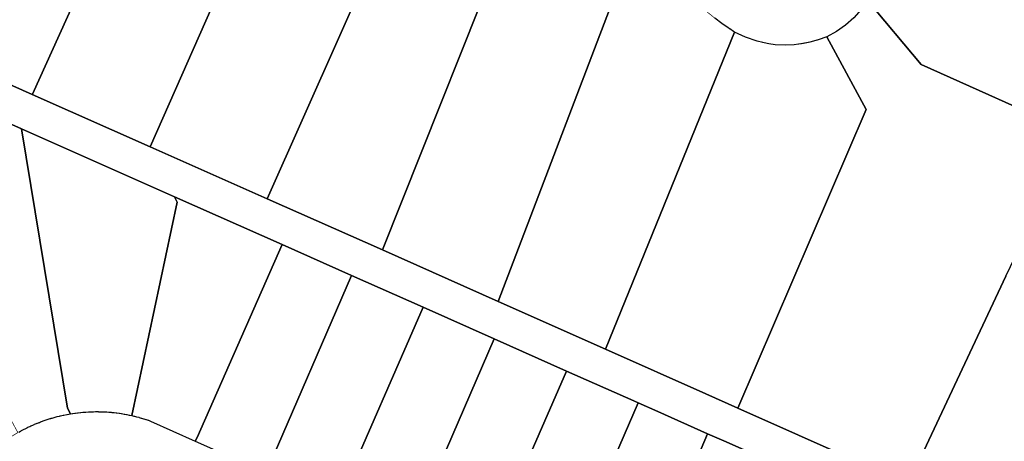
# Model space of a CAD drawing. Units: feet. Extents: x 2056641 to 2072843, y 13742832 to 13753641.
# Drawn here: x 2060305 to 2061686, y 13750516 to 13751108 of the extents above; entities that cross this region are included whole.
import ezdxf

# ---------------------------------------------------------------- set-up
doc = ezdxf.new("R2010")
doc.units = ezdxf.units.FT
doc.header["$MEASUREMENT"] = 0
doc.linetypes.add('PHANTOM2', pattern=[1.25, 0.625, -0.125, 0.125, -0.125, 0.125, -0.125])
doc.layers.add('BCAD 2025', color=252, linetype='Continuous')
doc.layers.add('BCAD 2025-ROW', color=252, linetype='PHANTOM2')

msp = doc.modelspace()

# ---------------------------------------------------------------- linework, layer by layer
at = {"layer": 'BCAD 2025'}
for points in [[(2060157.768333986, 13751076.19677179), (2060322.34387824, 13751003.06145566), (2060322.414100007, 13751003.21666544), (2060540.940635618, 13751486.54916384)], [(2061160.897460942, 13751197.52325353), (2060976.030450556, 13750712.65342342), (2061126.711928721, 13750645.72846804), (2061307.857185354, 13751090.28509624), (2061307.482778634, 13751090.529888), (2061306.465547391, 13751091.19469784), (2061300.936075304, 13751094.88757536), (2061300.844852622, 13751094.94992179), (2061300.784475029, 13751094.99093917), (2061299.654035801, 13751095.76239422), (2061290.483860305, 13751102.23198486), (2061289.987713978, 13751102.59326602), (2061280.257733157, 13751109.90945556)], [(2059995.615440756, 13751093.405371), (2060307.200258424, 13750954.94543389), (2060521.77567104, 13750859.59313135), (2060672.854197528, 13750792.45783879), (2060770.350561003, 13750749.13330429), (2060870.922244211, 13750704.44075784), (2060970.490149877, 13750660.19448058), (2061072.160114657, 13750615.01530384), (2061166.5700017, 13750573.06370337), (2061172.32457722, 13750570.50651531), (2061200.28826383, 13750558.07955916), (2061270.021105566, 13750527.09207069), (2061295.886342573, 13750515.59834217), (2061383.195299323, 13750476.80114294), (2061436.043743283, 13750453.31721142), (2061482.081660057, 13750432.86036318), (2061568.20045627, 13750394.58982722), (2061584.598880027, 13750387.3031702), (2061684.121830635, 13750343.07756571), (2061737.477905798, 13750319.36754636)], [(2060303.394501056, 13750529.41988952), (2060305.943157496, 13750530.82891884), (2060306.774005715, 13750531.27945384), (2060307.223228162, 13750531.52260492), (2060310.160073171, 13750533.06945267), (2060311.09231638, 13750533.55083274), (2060312.391090958, 13750534.2090798), (2060314.237529717, 13750535.12655674), (2060314.700862147, 13750535.35461342), (2060315.00143756, 13750535.50063533), (2060316.312025164, 13750536.13525635), (2060318.946654057, 13750537.37627846), (2060320.269710942, 13750537.98432023), (2060321.596705487, 13750538.58350223), (2060322.927637707, 13750539.1738245), (2060324.262507588, 13750539.75561513), (2060325.154717834, 13750540.1388816), (2060325.600987009, 13750540.32723345), (2060326.943732241, 13750540.892289), (2060328.289430729, 13750541.44914106), (2060329.362445605, 13750541.88392539), (2060329.639395011, 13750541.99549267), (2060330.991656267, 13750542.5342971), (2060331.790346859, 13750542.84602925), (2060331.976401733, 13750542.91887612), (2060332.348839616, 13750543.06325733), (2060333.708319937, 13750543.5840141), (2060335.071737934, 13750544.09492669), (2060336.438437322, 13750544.59796393), (2060337.808089951, 13750545.09181329), (2060339.12753731, 13750545.55809896), (2060339.181023972, 13750545.57680289), (2060340.557239398, 13750546.0526046), (2060341.936408066, 13750546.51954656), (2060343.318529991, 13750546.97828503), (2060344.703605157, 13750547.42685119), (2060346.09163358, 13750547.86688573), (2060347.482287124, 13750548.29773237), (2060348.411577076, 13750548.57960387), (2060348.875237626, 13750548.71775043), (2060350.272782087, 13750549.13153384), (2060351.671310967, 13750549.53612937), (2060352.952037902, 13750549.89609797), (2060353.073449373, 13750549.93022444), (2060354.477228467, 13750550.31644417), (2060355.883632683, 13750550.69249158), (2060357.291349467, 13750551.0593511), (2060360.637055796, 13750551.89052746), (2060361.533531837, 13750552.10381789), (2060362.020818424, 13750552.21899471), (2060365.795074434, 13750553.06887499), (2060366.617719168, 13750553.24377314), (2060370.64332974, 13750554.05854255), (2060370.967859325, 13750554.12121712), (2060371.504366763, 13750554.22228396), (2060375.804301634, 13750554.99209831), (2060371.88993021, 13750562.84840482), (2060307.200258424, 13750954.94543389), (2060307.200258424, 13750954.94543389), (2059995.615440756, 13751093.405371)], [(2062067.571081674, 13750231.62741482), (2061551.990712494, 13750457.19909707), (2061482.563368265, 13750487.37083173), (2061312.206012943, 13750563.07383638), (2061267.499028375, 13750582.93872167), (2061126.711928721, 13750645.72846804), (2060976.030450556, 13750712.65342342), (2060813.856884576, 13750784.83385477), (2060652.006207477, 13750856.57818922), (2060487.824430141, 13750929.52548166), (2060322.34387824, 13751003.06145566), (2060157.768333986, 13751076.19677179)], [(2061688.458188944, 13750748.20860828), (2061551.990712494, 13750457.19909707), (2062067.571081674, 13750231.62741482)]]:
    msp.add_lwpolyline(points, dxfattribs=at)
for points in [[(2060546.378556904, 13751484.0979647), (2060540.940635618, 13751486.54916384), (2060322.414100007, 13751003.21666544), (2060322.34387824, 13751003.06145566), (2060487.824430141, 13750929.52548166), (2060487.893339354, 13750929.68134773), (2060697.482021968, 13751404.26992333), (2060694.371263216, 13751406.15639506), (2060694.3299177, 13751406.18133364), (2060693.847881342, 13751406.4730493), (2060673.006125938, 13751418.82683042), (2060652.35764446, 13751430.59521137), (2060631.562156652, 13751441.98885746), (2060610.560269354, 13751453.03992632), (2060589.311621453, 13751463.76777816), (2060567.822119448, 13751474.16453765), (2060546.378556904, 13751484.0979647)], [(2060857.596515052, 13751319.55064041), (2060697.482021968, 13751404.26992333), (2060487.893339354, 13750929.68134773), (2060487.824430141, 13750929.52548166), (2060652.006207477, 13750856.57818922), (2060857.596515052, 13751319.55064041)], [(2060870.063832295, 13751313.48597343), (2060857.596515052, 13751319.55064041), (2060652.006207477, 13750856.57818922), (2060813.856884576, 13750784.83385477), (2061005.2387688, 13751265.41523489), (2060990.19523142, 13751269.77390665), (2060978.582388402, 13751272.91452604), (2060962.766411559, 13751277.54686582), (2060946.889072703, 13751282.618912), (2060931.14069252, 13751288.07717792), (2060915.620040876, 13751293.88228687), (2060900.463295495, 13751299.97254871), (2060891.960226797, 13751303.57453169), (2060878.929166568, 13751309.36159299), (2060870.063832295, 13751313.48597343)], [(2061014.122807, 13751262.07609132), (2061005.2387688, 13751265.41523489), (2060813.856884576, 13750784.83385477), (2060976.030450556, 13750712.65342342), (2061160.897460942, 13751197.52325353), (2061151.12974413, 13751202.39415045), (2061128.905538653, 13751213.16006643), (2061127.706518361, 13751213.72807523), (2061121.022652874, 13751216.87492927), (2061085.959348554, 13751232.74898673), (2061050.511465177, 13751247.74560022), (2061037.378353689, 13751253.03979658), (2061014.122807, 13751262.07609132)], [(2061868.925510172, 13751134.22587598), (2061564.711025001, 13751262.80981036), (2061494.304185535, 13751134.9451569), (2061569.662972269, 13751045.06457397), (2061782.544202686, 13750949.43663456), (2061843.433039183, 13751079.69145329), (2061868.925510172, 13751134.22587598)], [(2061782.544202686, 13750949.43663456), (2061569.662972269, 13751045.06457397), (2061494.304185535, 13751134.9451569), (2061485.442788938, 13751122.13723126), (2061475.134955162, 13751110.46204182), (2061463.523424698, 13751100.08168929), (2061450.770626429, 13751091.1415393), (2061437.05342731, 13751083.76530031), (2061492.312381149, 13750982.0129726), (2061312.206012943, 13750563.07383638), (2061482.563368265, 13750487.37083173), (2061551.990712494, 13750457.19909707), (2061688.458188944, 13750748.20860828), (2061694.795211392, 13750761.72203301), (2061782.544202686, 13750949.43663456)], [(2061347.56595503, 13751075.74787749), (2061339.451731186, 13751077.85846823), (2061339.316537866, 13751077.89718865), (2061323.289567573, 13751083.33609436), (2061307.857185354, 13751090.28509624), (2061126.711928721, 13750645.72846804), (2061267.499028375, 13750582.93872167), (2061312.206012943, 13750563.07383638), (2061492.312381149, 13750982.0129726), (2061437.05342731, 13751083.76530031), (2061425.212199484, 13751079.45584941), (2061413.172775623, 13751076.14755092), (2061403.483155914, 13751074.22695272), (2061391.211081434, 13751072.71193447), (2061378.857300326, 13751072.17903655), (2061364.614422361, 13751072.79790692), (2061355.697898399, 13751074.03663205), (2061347.56595503, 13751075.74787749)], [(2060521.77567104, 13750859.59313135), (2060307.200258424, 13750954.94543389), (2060371.88993021, 13750562.84840482), (2060375.804301634, 13750554.99209831), (2060379.272075719, 13750555.54534084), (2060379.372486289, 13750555.56076338), (2060382.870777312, 13750556.0618318), (2060383.072254723, 13750556.08972362), (2060385.989083251, 13750556.4611771), (2060386.535434863, 13750556.52647677), (2060389.917236494, 13750556.90055535), (2060390.372365439, 13750556.94747925), (2060393.300022559, 13750557.2231161), (2060393.726931538, 13750557.25986767), (2060396.870176052, 13750557.50630016), (2060397.696758461, 13750557.56470891), (2060401.408339906, 13750557.7835777), (2060405.037558438, 13750557.94010005), (2060407.97670042, 13750558.0227911), (2060408.159473903, 13750558.02672877), (2060410.91682682, 13750558.06610547), (2060412.386890021, 13750558.07365267), (2060414.83054196, 13750558.06380849), (2060415.327344571, 13750558.05823013), (2060415.881571518, 13750558.05133921), (2060418.936546607, 13750557.98768021), (2060419.736549753, 13750557.96503863), (2060422.613673453, 13750557.85740899), (2060422.67470733, 13750557.85478388), (2060425.611224205, 13750557.70449618), (2060427.078662283, 13750557.61458606), (2060429.828468014, 13750557.42164026), (2060430.011569632, 13750557.40753027), (2060432.941195575, 13750557.16076967), (2060433.918065706, 13750557.06889072), (2060437.025214918, 13750556.75190834), (2060437.329399872, 13750556.71876629), (2060440.249837926, 13750556.37618906), (2060441.098405654, 13750556.26823129), (2060444.196695111, 13750555.85018208), (2060444.620978968, 13750555.7891482), (2060447.137805931, 13750555.41014752), (2060447.528291472, 13750555.35009808), (2060447.590637903, 13750555.34058204), (2060451.335033259, 13750554.71646146), (2060451.87777533, 13750554.62064484), (2060454.769009013, 13750554.0867625), (2060455.129633885, 13750554.01654074), (2060458.433666564, 13750553.35205905), (2060458.564594073, 13750553.32449536), (2060461.964443363, 13750552.58486981), (2060525.682823397, 13750851.7801392), (2060521.77567104, 13750859.59313135)], [(2060672.854197528, 13750792.45783879), (2060521.77567104, 13750859.59313135), (2060525.682823397, 13750851.7801392), (2060461.964443363, 13750552.58486981), (2060464.779220632, 13750551.92859161), (2060465.587755383, 13750551.73269256), (2060468.636823974, 13750550.96747216), (2060468.984979566, 13750550.8772339), (2060471.777443366, 13750550.13137371), (2060472.35989028, 13750549.96894485), (2060475.254733489, 13750549.14597196), (2060475.515932224, 13750549.06918741), (2060478.579438933, 13750548.14908537), (2060478.713647819, 13750548.10773983), (2060481.469031914, 13750547.23521795), (2060482.041634654, 13750547.04785051), (2060485.068061642, 13750546.03652578), (2060485.195379611, 13750545.99255514), (2060488.306794633, 13750544.90018005), (2060551.036163391, 13750516.74879788), (2060553.643884886, 13750521.96325644), (2060672.854197528, 13750792.45783879)], [(2060770.350561003, 13750749.13330429), (2060672.854197528, 13750792.45783879), (2060553.643884886, 13750521.96325644), (2060551.036163391, 13750516.74879788), (2060650.146315005, 13750472.72565523), (2060652.771427874, 13750477.9814593), (2060770.350561003, 13750749.13330429)], [(2060870.922244211, 13750704.44075784), (2060770.350561003, 13750749.13330429), (2060652.771427874, 13750477.9814593), (2060650.146315005, 13750472.72565523), (2060749.991826361, 13750428.37568601), (2060752.623830147, 13750433.65216286), (2060870.922244211, 13750704.44075784)], [(2060970.490149877, 13750660.19448058), (2060870.922244211, 13750704.44075784), (2060752.623830147, 13750433.65216286), (2060749.991826361, 13750428.37568601), (2060850.503788246, 13750383.2227604), (2060853.148261312, 13750388.52712907), (2060970.490149877, 13750660.19448058)], [(2061072.160114657, 13750615.01530384), (2060970.490149877, 13750660.19448058), (2060853.148261312, 13750388.52712907), (2060850.503788246, 13750383.2227604), (2060950.798522033, 13750338.16663583), (2060953.465636703, 13750343.51956909), (2061072.160114657, 13750615.01530384)], [(2061166.5700017, 13750573.06370337), (2061072.160114657, 13750615.01530384), (2060953.465636703, 13750343.51956909), (2060950.798522033, 13750338.16663583), (2061051.802036285, 13750292.79352887), (2061054.47308863, 13750298.15499376), (2061172.32457722, 13750570.50651531), (2061166.5700017, 13750573.06370337)], [(2061200.28826383, 13750558.07955916), (2061172.32457722, 13750570.50651531), (2061054.47308863, 13750298.15499376), (2061051.802036285, 13750292.79352887), (2061151.54319941, 13750247.98974327), (2061154.162077631, 13750253.22979669), (2061270.021105566, 13750527.09207069), (2061200.28826383, 13750558.07955916)], [(2061295.886342573, 13750515.59834217), (2061270.021105566, 13750527.09207069), (2061154.162077631, 13750253.22979669), (2061151.54319941, 13750247.98974327), (2061260.314422617, 13750199.41498305), (2061383.195299323, 13750476.80114294), (2061295.886342573, 13750515.59834217)]]:
    msp.add_lwpolyline(points, close=True, dxfattribs=at)
at = {"layer": 'BCAD 2025-ROW', "const_width": 1, "flags": 128}
for points in [[(2062228.425856595, 13748717.4843025), (2062115.711057578, 13748516.12141104), (2062101.858665154, 13748491.42927133), (2062089.937043254, 13748496.36940561), (2062053.387596898, 13748439.66565526), (2062015.476373249, 13748383.86297492), (2061976.144762387, 13748328.88138396), (2061976.045537399, 13748328.92428485), (2061968.675861186, 13748318.92785508), (2061927.916718222, 13748265.27809542), (2061885.854206735, 13748212.64327002), (2061842.491554462, 13748161.02885059), (2061837.870096901, 13748155.67963352), (2061801.373480953, 13748114.36856058), (2061764.055860944, 13748073.79776947), (2061745.479906076, 13748054.16783178), (2061745.949473139, 13748053.86102171), (2061700.996712372, 13748007.57207851), (2061533.198842082, 13747833.20617585), (2061532.692851583, 13747832.67984072), (2061411.10681181, 13747710.99765617), (2061269.985095116, 13747569.7635922), (2061286.11644136, 13747562.37569558), (2061161.295821819, 13747433.17441501), (2061119.896807605, 13747390.32207268), (2061069.263958895, 13747336.56074572), (2061020.013560259, 13747281.53017671), (2061019.508882313, 13747280.95232374), (2060947.105972651, 13747326.64471003), (2060949.545358781, 13747332.24768529), (2060958.356878228, 13747352.48599289), (2060998.731770298, 13747445.22204234), (2060988.24838209, 13747450.35380985), (2060971.469645114, 13747458.56680356), (2060881.019084538, 13747257.85789335), (2060722.015998605, 13747335.68855197), (2060600.742675406, 13747395.05088535), (2060597.009764911, 13747397.30126335), (2060593.724436176, 13747400.16526149), (2060590.986443455, 13747403.55625102), (2060588.878805977, 13747407.37119628), (2060587.465510829, 13747411.49426417), (2060586.789872411, 13747415.80010554), (2060586.871907189, 13747420.15779289), (2060587.709646324, 13747424.43508616), (2060589.277494989, 13747428.50204225), (2060631.050915924, 13747513.8424925), (2060675.023197034, 13747603.67516712), (2060723.392542166, 13747702.49064982), (2060771.762215447, 13747801.30613251), (2060820.131560594, 13747900.1216152), (2060868.501233875, 13747998.9370979), (2060916.870907156, 13748097.75290873), (2060965.239924153, 13748196.56839143), (2060937.085260589, 13748203.97022527), (2060912.560471827, 13748215.23852222), (2060793.959042222, 13747965.19753306), (2060793.031864263, 13747964.04409776), (2060790.198383066, 13747961.0422812), (2060787.031840679, 13747958.39452674), (2060783.575551456, 13747956.13758596), (2060778.89595965, 13747953.9026305), (2060773.937777735, 13747952.3830183), (2060768.809619752, 13747951.61189139), (2060763.624037446, 13747951.60598489), (2060758.068385729, 13747952.4290444), (2060641.1480844, 13748010.08792105), (2060505.870112218, 13748079.02502545), (2060378.423179841, 13748139.64610045), (2060369.601488071, 13748143.99656874), (2060230.69593806, 13748212.49757626), (2060180.667521597, 13748237.16871505), (2060068.712364614, 13748292.37746362), (2059909.728967042, 13748370.78006871), (2059766.349896566, 13748441.48584289), (2059631.499161511, 13748507.98684257), (2059619.201492172, 13748514.05150954), (2059609.103011143, 13748519.03167677), (2059487.50843975, 13748578.99548914), (2059483.416448443, 13748581.49435629), (2059479.703803276, 13748584.96442834), (2059477.906433182, 13748587.38338102), (2059475.958364927, 13748590.68723795), (2059474.291613399, 13748595.24857457), (2059473.647515706, 13748599.04905443), (2059473.520197738, 13748601.11009616), (2059473.569090455, 13748603.26006359), (2059474.063150934, 13748607.08552544), (2059475.578942499, 13748611.63253291), (2059534.239714466, 13748743.75446317), (2059564.637208828, 13748812.22134422), (2059597.353334118, 13748885.90596522), (2059626.110132943, 13748950.67537483), (2059687.828505121, 13749089.33482051), (2059749.869109896, 13749229.41838991), (2059810.974518222, 13749367.04518182), (2059870.698460892, 13749511.32236903), (2059870.800184016, 13749511.56847336), (2059862.26594211, 13749515.16684681), (2059827.327002503, 13749530.63794945), (2059694.073320469, 13749231.60018685), (2059692.93562124, 13749229.34794575), (2059691.826499735, 13749227.61730416), (2059689.774698166, 13749225.07743766), (2059687.527929692, 13749222.92615767), (2059685.025540862, 13749221.07840636), (2059676.38301305, 13749220.06281582), (2059664.6507274, 13749224.60229223), (2059568.907611165, 13749272.51289891), (2059449.347830377, 13749332.91773022), (2059178.222564664, 13749465.35270518), (2059076.829877424, 13749518.79803418), (2058935.700528678, 13749585.91888861), (2058806.172209936, 13749647.77901689), (2058681.890507393, 13749708.59270954), (2058544.221057394, 13749775.17640025), (2058401.305319347, 13749843.76797418), (2058246.570666928, 13749920.03865949), (2058097.598793514, 13749990.77823201), (2058095.133709419, 13749992.12394158), (2058092.813678123, 13749993.70395932), (2058090.647480838, 13749995.51324645), (2058088.666359389, 13749997.53327808), (2058087.40712098, 13749999.10541813), (2058086.124226568, 13750000.89974931), (2058084.793517002, 13750003.15527949), (2058083.33213491, 13750006.32575777), (2058082.564252039, 13750008.74947884), (2058081.907024026, 13750011.55418219), (2058081.569252198, 13750014.1629656), (2058081.438064508, 13750017.56957974), (2058081.824101657, 13750021.15211704), (2058082.419863579, 13750023.92879307), (2058083.277146618, 13750026.60090923), (2058084.397757232, 13750029.18593012), (2058108.194405303, 13750082.32510532), (2058188.833278415, 13750266.53944703), (2058133.829616797, 13750292.61075539), (2058067.429027692, 13750137.01145642), (2058001.083237831, 13749994.63944488), (2057935.232281743, 13749836.995183), (2057873.346886753, 13749691.25154212), (2057810.28478494, 13749542.73939159), (2057747.756237308, 13749395.48368571), (2057658.742597901, 13749239.30554935), (2057399.964550528, 13749370.99696109), (2057465.068662013, 13749518.76882979), (2057527.463657028, 13749661.41811889), (2057591.386467715, 13749807.55913621), (2057657.288613507, 13749958.22716068), (2057717.675069046, 13750110.68846536), (2057729.61047281, 13750136.92285886), (2057784.544240796, 13750257.66098719), (2057855.611952412, 13750413.86603096), (2058018.219318302, 13750771.31452354), (2058071.067434128, 13750887.48692431), (2058123.916206223, 13751003.65866882), (2058171.545925818, 13751108.26711933), (2058175.359558522, 13751117.19315933), (2058175.434046098, 13751117.36772933), (2058192.323694102, 13751154.05335341), (2058196.360461401, 13751162.83468407), (2057823.434959667, 13751329.4909584), (2058251.515395144, 13752295.13839581), (2058454.696505394, 13752207.23025705), (2058633.794173992, 13752128.6048455), (2058740.105994588, 13752357.93109542), (2058746.215288498, 13752371.3585477), (2059198.575392808, 13752179.45459416), (2059198.30830136, 13752177.56020109), (2059197.096797988, 13752167.26619516), (2059196.295154154, 13752157.01184804), (2059195.895808858, 13752146.7673451), (2059195.884323997, 13752137.138103), (2059195.889246076, 13752136.81127644), (2059196.296138573, 13752126.24683788), (2059197.098110556, 13752116.0036475), (2059198.299099686, 13752105.79819312), (2059199.87941763, 13752095.75090178), (2059201.888285241, 13752085.57957386), (2059204.275497247, 13752075.57428434), (2059205.529973054, 13752070.91241204), (2059206.595440744, 13752068.66137776), (2059209.056155908, 13752063.80820036), (2059209.161816693, 13752063.61033249), (2059209.578877606, 13752062.83241838), (2059209.735075718, 13752062.5448648), (2059209.856159054, 13752062.32205835), (2059210.064855516, 13752061.93846373), (2059210.080934337, 13752061.90893121), (2059213.286853417, 13752056.34894217), (2059217.511972562, 13752049.76811237), (2059220.720516764, 13752045.23454246), (2059220.805832933, 13752045.11870936), (2059222.212893418, 13752043.24175366), (2059224.100677707, 13752041.21483839), (2059224.445223773, 13752040.85847933), (2059224.702156684, 13752040.59432734), (2059224.798301444, 13752040.49654189), (2059225.106424074, 13752040.18382531), (2059225.34104353, 13752039.9478933), (2059225.77549971, 13752039.51507781), (2059225.984852456, 13752039.30703762), (2059227.783054767, 13752037.5573999), (2059229.394545934, 13752036.06732021), (2059229.615055407, 13752035.86945234), (2059229.801438417, 13752035.70407023), (2059230.497421465, 13752035.08782499), (2059230.864609134, 13752034.76657679), (2059235.811306173, 13752030.74851342), (2059240.954230409, 13752027.08648098), (2059246.330133399, 13752023.75127509), (2059251.907513814, 13752020.7642248), (2059257.591345848, 13752018.16678695), (2059259.209921517, 13752017.50416277), (2059259.43075914, 13752017.41490893), (2059263.557764687, 13752015.88446813), (2059270.171787961, 13752013.85092433), (2059293.253369502, 13752005.3774539), (2059316.359941037, 13751996.93935676), (2059359.453793735, 13751981.2021333), (2059535.680901431, 13751905.08665779), (2059705.8892816, 13751836.99352717), (2059876.199384893, 13751769.55437781), (2059962.366745688, 13751739.10470932), (2060048.536075321, 13751708.65340015), (2060201.773428992, 13751656.53473757), (2060214.576432547, 13751649.80952655), (2060229.889700282, 13751641.35272548), (2060236.779308975, 13751637.39799295), (2060245.126183453, 13751632.47820331), (2060260.048309377, 13751623.3204971), (2060274.83327313, 13751613.77460233), (2060289.427916227, 13751603.86775454), (2060303.658653032, 13751593.72431843), (2060317.707272638, 13751583.21796049), (2060331.489443296, 13751572.40938643), (2060335.169195248, 13751569.43677425), (2060345.205001712, 13751561.13485484), (2060358.424741937, 13751549.74744339), (2060365.458403704, 13751543.47211109), (2060372.390998631, 13751540.69933564), (2060385.748557282, 13751535.68405752), (2060399.286920579, 13751531.03170125), (2060412.912897016, 13751526.77442447), (2060426.672754205, 13751522.89614837), (2060440.536631505, 13751519.40737337), (2060454.50190378, 13751516.30842764), (2060458.527186218, 13751515.49103312), (2060463.945747292, 13751513.81325786), (2060481.323010002, 13751508.22472072), (2060483.686316754, 13751507.44125579), (2060501.551145284, 13751501.31115787), (2060503.503244842, 13751500.61944063), (2060520.592729554, 13751494.39136037), (2060522.883076272, 13751493.53281599), (2060537.96377988, 13751487.72610752), (2060540.940639633, 13751486.54917272), (2060322.343917874, 13751003.06143804), (2060487.824430141, 13750929.52548166), (2060487.893339354, 13750929.68134773), (2060697.482021968, 13751404.26992333), (2060857.596515052, 13751319.55064041), (2060870.063832295, 13751313.48597343), (2060878.929166568, 13751309.36159299), (2060891.960226797, 13751303.57453169), (2060900.463295495, 13751299.97254871), (2060915.620040876, 13751293.88228687), (2060931.14069252, 13751288.07717792), (2060946.889072703, 13751282.618912), (2060962.766411559, 13751277.54686582), (2060978.582388402, 13751272.91452604), (2060990.19523142, 13751269.77390665), (2061005.2387688, 13751265.41523489), (2061014.122807, 13751262.07609132), (2061037.378353689, 13751253.03979658), (2061050.511465177, 13751247.74560022), (2061085.959348554, 13751232.74898673), (2061121.022652874, 13751216.87492927), (2061128.648815952, 13751213.28442881), (2061151.12974413, 13751202.39415045), (2061160.897460942, 13751197.52325353), (2061187.742521336, 13751181.32171324), (2061201.91091171, 13751172.52102238), (2061225.087048742, 13751157.74327767), (2061229.608149356, 13751155.1532757), (2061233.802423428, 13751152.06122089), (2061237.424751044, 13751148.70534224), (2061240.660858913, 13751144.97505686), (2061240.978825716, 13751144.65544937), (2061242.02325215, 13751143.60729815), (2061242.039043177, 13751143.59162239), (2061250.547033954, 13751135.3336736), (2061251.140311178, 13751134.77478924), (2061256.342955005, 13751129.97844338), (2061256.653374607, 13751129.69821258), (2061257.781063634, 13751128.68176557), (2061258.434185544, 13751128.09787814), (2061259.08980748, 13751127.51379054), (2061259.884888532, 13751126.8086196), (2061260.198917659, 13751126.53068577), (2061263.052415337, 13751124.02993763), (2061263.24798625, 13751123.85996158), (2061264.487695789, 13751122.78989994), (2061269.751375211, 13751118.34230247), (2061270.287554515, 13751117.89668957), (2061278.967162048, 13751110.91520192), (2061279.82065187, 13751110.24973581), (2061280.257733157, 13751109.90945556), (2061289.987713978, 13751102.59326602), (2061290.483860305, 13751102.23198486), (2061299.654035801, 13751095.76239422), (2061300.784475029, 13751094.99093917), (2061300.968657835, 13751094.865815), (2061306.465547391, 13751091.19469784), (2061307.85767169, 13751090.28487725), (2061323.289567573, 13751083.33609436), (2061339.316537866, 13751077.89718865), (2061339.451731186, 13751077.85846823), (2061347.56595503, 13751075.74787749), (2061355.697898399, 13751074.03663205), (2061364.614422361, 13751072.79790692), (2061378.857300326, 13751072.17903655), (2061391.211081434, 13751072.71193447), (2061403.483155914, 13751074.22695272), (2061413.172775623, 13751076.14755092), (2061425.212199484, 13751079.45584941), (2061437.05342731, 13751083.76530031), (2061450.770626429, 13751091.1415393), (2061463.523424698, 13751100.08168929), (2061475.134955162, 13751110.46204182), (2061485.442788938, 13751122.13723126), (2061494.304185535, 13751134.9451569), (2061564.711025001, 13751262.80981036), (2061698.482838681, 13751485.05645904), (2061716.685699381, 13751517.01162974), (2061733.134328424, 13751549.9036376), (2061747.780489346, 13751583.63732227), (2061760.581524078, 13751618.11325761), (2061771.500024734, 13751653.23070489), (2061774.508075943, 13751662.5193386), (2061778.414900152, 13751675.41225228), (2061782.644613241, 13751690.64414151), (2061786.98031528, 13751708.09720436), (2061790.364085749, 13751723.49480383), (2061793.38001228, 13751739.12177255), (2061795.925387344, 13751754.37597524), (2061798.147545376, 13751770.12140218), (2061799.950013497, 13751785.78741946), (2061801.354448875, 13751801.50626712), (2061802.355273162, 13751817.22281781), (2061802.957736557, 13751832.93543082), (2061803.130009583, 13751842.61028428), (2062132.043197244, 13751709.17153179), (2062114.87102147, 13751671.38729798), (2062510.673397348, 13751833.56578605), (2062504.918493693, 13751842.70249137), (2062500.556868674, 13751852.58046293), (2062497.599501765, 13751863.28665765), (2062497.018546745, 13751866.73973455), (2062496.759971061, 13751868.79709762), (2062496.247157244, 13751877.74997202), (2062496.285481904, 13751879.45013374), (2062496.329087286, 13751880.80137513), (2062496.727842078, 13751885.86763546), (2062497.957350665, 13751893.1610982), (2062498.334050282, 13751894.79308951), (2062499.069383645, 13751897.6534869), (2062500.14463181, 13751901.10197166), (2062501.924948274, 13751905.81525871), (2062502.578205565, 13751907.28879934), (2062507.833353383, 13751917.07423566), (2062514.442403144, 13751926.00126008), (2062522.267208302, 13751933.88381773), (2062524.28296683, 13751935.57964063), (2062532.856585444, 13751941.62724438), (2062542.172782837, 13751946.45220182), (2062552.126757651, 13751949.98979959), (2062433.213535917, 13752364.5503175), (2062772.4811531, 13752175.59174059), (2062865.116463852, 13752124.84174621), (2062973.418776282, 13752065.802958), (2063078.057415579, 13752008.79666341), (2063183.343473327, 13751953.34377936), (2063287.386540146, 13751896.78703534), (2063389.148383878, 13751843.2363737), (2063511.587257203, 13751774.89877944), (2063600.127720022, 13751725.79899664), (2063723.350517672, 13751663.5378824), (2063905.220961724, 13751557.50826142), (2063707.235277968, 13751337.53528863), (2063585.978689845, 13751212.78598784), (2063382.258118901, 13750983.17524132), (2063324.434101665, 13750920.67753876), (2063273.14891241, 13750866.16510139), (2063223.284893637, 13750810.34995177), (2063188.793535759, 13750767.64002181), (2063155.349597928, 13750724.10515014), (2063122.972768475, 13750679.77060347), (2063091.724081263, 13750634.72530748), (2063061.576628894, 13750588.93513573), (2063032.514433431, 13750542.37208504), (2063032.473315181, 13750542.39057215), (2062991.944854013, 13750475.13977463), (2062953.236252341, 13750406.82547826), (2062916.374417546, 13750337.49723205), (2062881.386913357, 13750267.204585), (2062883.0151396, 13750266.49153871), (2062874.483522815, 13750248.49671821), (2062874.443489838, 13750248.41173017), (2062874.404769429, 13750248.4287934), (2062866.074145103, 13750230.5476836), (2062841.785445169, 13750176.50398243), (2062737.822116155, 13749938.50600032), (2062715.689461494, 13749883.71366028), (2062724.588265947, 13749860.95721318), (2062617.989651771, 13749608.32422688), (2062610.343026137, 13749604.21395641), (2062602.113953604, 13749601.44840002), (2062593.537053614, 13749600.10631106), (2062584.856789796, 13749600.22640998), (2062576.319922783, 13749601.80443095), (2062568.17058804, 13749604.79607519), (2062554.918362054, 13749609.07008707), (2062541.322574406, 13749612.07682571), (2062527.503652177, 13749613.78938371), (2062512.982840386, 13749615.10850292), (2062498.569001949, 13749617.30900377), (2062478.725773845, 13749623.90525612), (2062373.053496365, 13749669.72036645), (2062322.775366029, 13749692.19559834), (2062267.841926193, 13749716.75254473), (2062191.869519323, 13749750.71231723), (2062163.156034852, 13749763.54813471), (2062074.839034778, 13749803.02819143), (2062056.70147375, 13749811.13683691), (2061953.126005156, 13749857.43628055), (2061946.281114652, 13749860.81390473), (2061921.983963163, 13749871.91935635), (2061895.220281278, 13749887.30120515), (2061851.596483909, 13749915.33478538), (2061762.752492406, 13749974.79621677), (2061657.83887254, 13750022.882706), (2061562.939730104, 13750065.61921522), (2061461.397083277, 13750109.92783891), (2061360.902840916, 13750154.59511863), (2061260.314422617, 13750199.41498305), (2061151.54319941, 13750247.98974327), (2061051.802036285, 13750292.79352887), (2060950.798522033, 13750338.16663583), (2060850.503788246, 13750383.2227604), (2060749.991826361, 13750428.37568601), (2060650.146315005, 13750472.72565523), (2060551.036163391, 13750516.74879788), (2060488.306794633, 13750544.90018005), (2060485.195379611, 13750545.99255514), (2060485.068061642, 13750546.03652578), (2060482.041634654, 13750547.04785051), (2060481.469031914, 13750547.23521795), (2060478.713647819, 13750548.10773983), (2060478.579438933, 13750548.14908537), (2060475.515932224, 13750549.06918741), (2060475.254733489, 13750549.14597196), (2060472.35989028, 13750549.96894485), (2060471.777443366, 13750550.13137371), (2060468.984979566, 13750550.8772339), (2060468.636823974, 13750550.96747216), (2060465.587755383, 13750551.73269256), (2060464.779220632, 13750551.92859161), (2060461.964443363, 13750552.58486981), (2060458.564594073, 13750553.32449536), (2060458.433666564, 13750553.35205905), (2060455.129633885, 13750554.01654074), (2060454.769009013, 13750554.0867625), (2060451.87777533, 13750554.62064484), (2060451.335033259, 13750554.71646146), (2060447.590637903, 13750555.34058204), (2060446.918240934, 13750555.44321109), (2060444.620978968, 13750555.7891482), (2060444.196695111, 13750555.85018208), (2060441.098405654, 13750556.26823129), (2060440.249837926, 13750556.37618906), (2060437.329399872, 13750556.71876629), (2060437.025214918, 13750556.75190834), (2060433.918065706, 13750557.06889072), (2060432.941195575, 13750557.16076967), (2060430.011569632, 13750557.40753027), (2060429.828468014, 13750557.42164026), (2060427.078662283, 13750557.61458606), (2060425.611224205, 13750557.70449618), (2060422.67470733, 13750557.85478388), (2060422.613673453, 13750557.85740899), (2060419.736549753, 13750557.96503863), (2060418.936546607, 13750557.98768021), (2060415.881571518, 13750558.05133921), (2060415.327344571, 13750558.05823013), (2060414.83054196, 13750558.06380849), (2060412.386890021, 13750558.07365267), (2060410.91682682, 13750558.06610547), (2060408.159473903, 13750558.02672877), (2060407.97670042, 13750558.0227911), (2060405.037558438, 13750557.94010005), (2060401.408339906, 13750557.7835777), (2060397.696758461, 13750557.56470891), (2060396.870176052, 13750557.50630016), (2060393.726931538, 13750557.25986767), (2060393.300022559, 13750557.2231161), (2060390.372365439, 13750556.94747925), (2060389.917236494, 13750556.90055535), (2060386.535434863, 13750556.52647677), (2060385.989083251, 13750556.4611771), (2060383.072254723, 13750556.08972362), (2060382.870777312, 13750556.0618318), (2060379.372486289, 13750555.56076338), (2060379.272075719, 13750555.54534084), (2060375.804301634, 13750554.99209831), (2060371.88993021, 13750562.84840482), (2060307.200258424, 13750954.94543389), (2059995.615440756, 13751093.405371), (2060302.12722782, 13750528.70257744), (2060293.681583474, 13750523.62856241), (2060293.401352677, 13750523.44972661), (2060289.1768898, 13750520.70484297), (2060285.47023045, 13750518.18637532), (2060285.358006868, 13750518.10762193), (2060277.506950581, 13750512.38750101), (2060277.467245753, 13750512.35698407), (2060273.622767976, 13750509.35779263), (2060273.559765261, 13750509.30693106), (2060269.90363933, 13750506.32349029), (2060269.752635245, 13750506.19765368), (2060266.061458511, 13750503.04406806), (2060262.385644233, 13750499.76431768), (2060262.233715824, 13750499.62420228), (2060258.784973802, 13750496.40450136), (2060258.740346895, 13750496.36151514), (2060255.258790962, 13750492.96461909), (2060251.823830774, 13750489.46403109), (2060251.809064521, 13750489.44893669), (2060248.219550817, 13750485.61594377), (2060245.139416946, 13750482.18286419), (2060242.098115777, 13750478.64626914), (2060240.215253567, 13750476.36996815), (2060230.385190324, 13750463.43636523), (2060230.106600229, 13750463.0409576), (2060229.537607015, 13750462.22651633), (2060227.537599158, 13750459.30771898), (2060227.472627606, 13750459.21058981), (2060218.252246824, 13750444.3514666), (2060210.173133863, 13750428.84197168), (2060203.280900048, 13750412.77004633), (2060159.768669977, 13750312.29647673), (2060115.648726281, 13750213.96860876), (2060070.275291184, 13750112.84237047), (2060034.187864705, 13750032.41252197), (2060026.596038316, 13750015.49235702), (2060019.000274251, 13750000.53479208), (2060012.881792453, 13749984.91471428), (2060009.049783956, 13749968.48216406), (2060006.837141947, 13749951.75461678), (2060006.265523626, 13749934.89089177), (2060007.340179205, 13749918.0517772), (2060008.014833204, 13749898.41921439), (2060010.446015864, 13749878.92611071), (2060014.614038807, 13749859.72964478), (2060020.485431853, 13749840.98338571), (2060026.195380467, 13749826.8231988), (2060032.877605251, 13749813.09484296), (2060041.318327503, 13749799.14532136), (2060050.821564203, 13749785.89703303), (2060061.329562837, 13749773.43070021), (2060061.645560801, 13749773.08352902), (2060061.665577283, 13749773.0615437), (2060075.33388367, 13749759.46444352), (2060085.339829479, 13749750.945296), (2060102.882146164, 13749736.81661045), (2060121.574262289, 13749724.24822635), (2060141.277703128, 13749713.33333522), (2060161.846446801, 13749704.1529874), (2060267.412407227, 13749665.47785593), (2060367.888273795, 13749620.22353533), (2060406.394413653, 13749602.88039908), (2060469.129688909, 13749574.62401239), (2060537.13061244, 13749543.99517997), (2060564.437036411, 13749532.67077122), (2060648.040974499, 13749494.04157921), (2060666.77377987, 13749485.27698365), (2060688.062460748, 13749476.05824357), (2060793.683220389, 13749429.72139205), (2060870.566213269, 13749395.78163602), (2060970.72739444, 13749351.49893533), (2061070.350099351, 13749307.44822899), (2061171.769037719, 13749263.99178255), (2061177.382185287, 13749261.76240547), (2061178.794167866, 13749261.22753872), (2061180.209103702, 13749260.70087545), (2061197.970617306, 13749254.54892346), (2061216.37692427, 13749250.73758773), (2061231.635064626, 13749248.89410222), (2061247.003131591, 13749248.75201799), (2061259.54920222, 13749249.87097234), (2061272.137274665, 13749250.313632), (2061294.397575444, 13749253.05753122), (2061316.279531828, 13749257.98060226), (2061337.570181544, 13749265.0342805), (2061351.668350151, 13749271.90682597), (2061365.193916018, 13749279.84713609), (2061378.06648507, 13749288.80730257), (2061387.246176605, 13749296.16483763), (2061395.984521043, 13749304.0418169), (2061408.906310947, 13749314.44809243), (2061420.546717646, 13749326.27061632), (2061430.75118761, 13749339.35220999), (2061439.384855668, 13749353.52027223), (2061446.332873131, 13749368.58645121), (2061491.209505618, 13749471.75535544), (2061535.377685761, 13749571.52080086), (2061588.094545943, 13749688.86104872), (2061630.904230183, 13749786.1795608), (2061699.015408444, 13749942.60970799), (2061700.118612124, 13749944.81972488), (2061701.477764311, 13749946.88207918), (2061703.336723744, 13749949.07903122), (2061705.623473801, 13749951.03107005), (2061707.794770264, 13749952.45552192), (2061711.190372724, 13749953.04674048), (2061714.583312131, 13749953.04584417), (2061718.037632517, 13749952.6307482), (2061721.401386504, 13749951.74017866), (2061724.608618138, 13749950.3911988), (2061738.03246088, 13749942.8672972), (2061738.053133646, 13749942.85482791), (2061766.89426422, 13749925.78995362), (2061795.172964377, 13749907.80760239), (2061871.53027841, 13749852.92141458), (2061918.611021271, 13749827.30425073), (2061955.840371855, 13749810.73749161), (2061974.804515292, 13749801.24869304), (2062075.767340311, 13749756.28477556), (2062172.35410218, 13749713.35466426), (2062238.480038852, 13749683.96586952), (2062272.669180599, 13749668.76974744), (2062339.487490779, 13749639.07283008), (2062370.438227669, 13749625.31691056), (2062409.043137395, 13749608.68846128), (2062447.360279534, 13749591.11703166), (2062451.120415149, 13749589.33219161), (2062452.917304907, 13749588.4258714), (2062455.201073368, 13749587.22018651), (2062458.033542512, 13749585.61883097), (2062460.686447108, 13749584.02413974), (2062463.456804898, 13749582.24996525), (2062465.862420614, 13749580.62041891), (2062468.427141045, 13749578.78500286), (2062544.32242213, 13749525.63645318), (2062549.868957472, 13749521.17146434), (2062554.606301764, 13749515.8556108), (2062558.40615262, 13749509.8336019), (2062561.164489956, 13749503.26917905), (2062562.806826197, 13749496.34084993), (2062563.288534405, 13749489.23663826), (2062562.596489031, 13749482.14981795), (2062489.122533331, 13749310.58523885), (2062446.032946428, 13749220.49366246), (2062368.899255256, 13749040.71543337), (2062325.741415424, 13748942.12997618), (2062311.898867173, 13748948.19004922), (2062284.61114713, 13748885.86002574), (2062298.455336084, 13748879.79929643), (2062267.926914212, 13748803.64805375), (2062228.425856595, 13748717.4843025)], [(2060322.343917874, 13751003.06143804), (2060487.824430141, 13750929.52548166), (2060487.893339354, 13750929.68134773), (2060697.482021968, 13751404.26992333), (2060694.371263215, 13751406.15639506), (2060693.755535193, 13751406.52778673), (2060673.006125938, 13751418.82683042), (2060652.35764446, 13751430.59521137), (2060631.562156652, 13751441.98885746), (2060610.560269354, 13751453.03992632), (2060589.311621453, 13751463.76777816), (2060567.822119448, 13751474.16453765), (2060546.378556904, 13751484.0979647), (2060540.940635618, 13751486.54916384), (2060322.343917874, 13751003.06143804)], [(2060330.991656267, 13750542.5342971), (2060330.849505103, 13750542.47765739), (2060331.790346863, 13750542.84602925), (2060330.991656267, 13750542.5342971)]]:
    msp.add_lwpolyline(points, close=True, dxfattribs=at)

doc.saveas('drawing.dxf')
